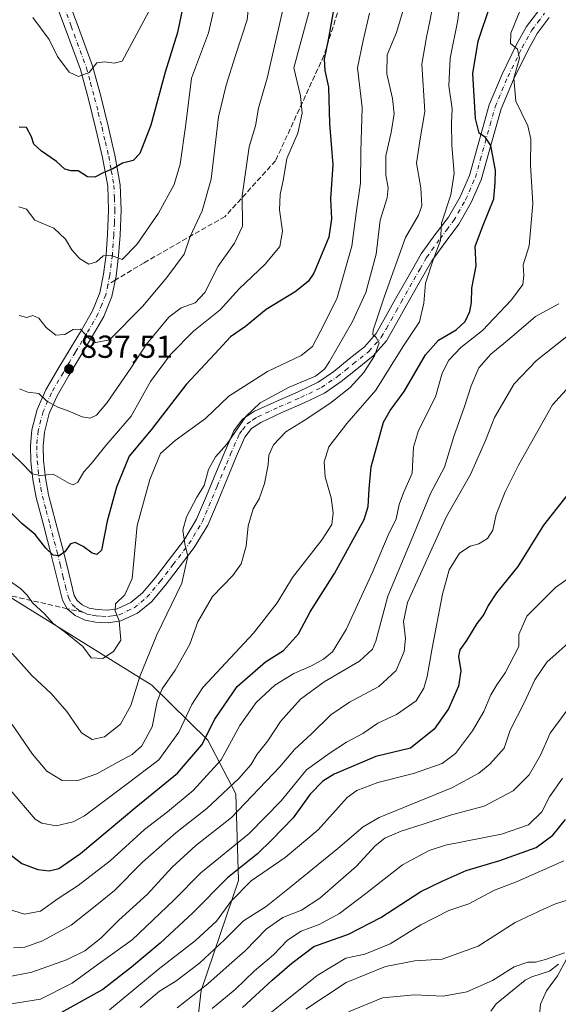
# Model space of a CAD drawing. Units: metres. Extents: x 613810 to 617247, y 4757131 to 4759508.
# Drawn here: x 616161 to 616330, y 4758392 to 4758702 of the extents above; entities that cross this region are included whole.
import ezdxf

# ---------------------------------------------------------------- set-up
doc = ezdxf.new("R2010")
doc.units = ezdxf.units.M
doc.header["$MEASUREMENT"] = 0
doc.linetypes.add('DGN Style 3', pattern=[2.307223458686699, 1.648016756204785, -0.6592067024819142])
doc.linetypes.add('DGN Style 4', pattern=[2.6384748266838614, 1.318413404963828, -0.6592067024819142, 0.001648016756204785, -0.6592067024819142])
for name, color, linetype, lineweight in [('Arbolado forestal CxS', 92, 'Continuous', 0), ('Corriente natural lineal', 142, 'Continuous', 13), ('Curva de nivel maestra', 30, 'Continuous', 30), ('Curva de nivel normal', 30, 'Continuous', 0), ('Pista no pavimentada Cxs', 111, 'Continuous', 0), ('Pista no pavimentada eje', 91, 'DGN Style 4', 0), ('Punto de cota en terreno', 7, 'Continuous', 0), ('Rótulo de punto de cota en terreno', 7, 'Continuous', 0), ('Senda', 7, 'DGN Style 3', 0), ('Senda no paivmentada conexión', 7, 'DGN Style 3', 0)]:
    doc.layers.add(name, color=color, linetype=linetype, lineweight=lineweight)
doc.styles.add('Style-Arial', font='txt')

# ---------------------------------------------------------------- blocks, each defined once
blk = doc.blocks.new('*U15')
at = {"layer": 'Arbolado forestal CxS', "color": 92, "linetype": 'Continuous', "lineweight": 0}
blk.add_polyline3d([(616213.3190000001, 4758357.141100001, 742.4275999999954), (616217.8844999997, 4758396.028700001, 761.1437000000006), (616229.5684000002, 4758430.6777, 773.6705999999978), (616228.7578999996, 4758457.9703, 789.1975999999996), (616219.9924, 4758474.864499999, 800.3763000000035), (616202.3169999998, 4758492.1293, 812.8720999999932), (616144.6789999995, 4758527.9067, 817.6710000000021), (616149.1508, 4758569.966499999, 828.9612000000053), (616150.4603000004, 4758632.897100001, 841.6695999999939), (616146.5937000001, 4758698.851100001, 851.5639999999986), (616139.1305000001, 4758736.1119, 856.9425000000047)], dxfattribs=at)
blk = doc.blocks.new('5PATER')
at = {"layer": 'Punto de cota en terreno', "linetype": 'Continuous', "lineweight": 0}
h = blk.add_hatch(color=51, dxfattribs=at)
edge = h.paths.add_edge_path()
edge.add_ellipse((0, 0), major_axis=(-0.1095731443231308, -0.1110710700762829), ratio=0.9994222409660322, start_angle=0, end_angle=360)

msp = doc.modelspace()

# ---------------------------------------------------------------- linework, layer by layer
at = {"layer": 'Arbolado forestal CxS', "color": 92, "linetype": 'Continuous', "lineweight": 0}
for points in [[(615744.5164000001, 4758536.158299999, 775.3013000000064), (615764.2768999999, 4758554.2675, 783.7116999999998), (615793.8722999999, 4758584.185900001, 790.7148000000017), (615803.7274000002, 4758599.516899999, 797.3151999999974), (615798.5192999998, 4758639.866699999, 800.0853000000062), (615788.6646999996, 4758669.4331, 796.0485000000045), (615805.0897000004, 4758686.953299999, 804.106899999999), (615825.8958999999, 4758692.4277, 813.9646000000066), (615845.4440000001, 4758696.195699999, 821.5540000000037), (615847.3185000002, 4758696.5569, 822.2792000000045), (615859.8552999999, 4758698.974099999, 827.281799999997), (615895.9989999998, 4758697.8795, 840.0638000000035), (615940.9063999997, 4758680.361300001, 857.529999999999), (616005.5267000003, 4758616.861099999, 832.513300000006), (616069.7229000004, 4758568.8881, 808.6119999999937), (616144.6789999995, 4758527.9067, 817.6710000000021), (616202.3169999998, 4758492.1293, 812.8720999999932), (616219.9924, 4758474.864499999, 800.3763000000035), (616228.7578999996, 4758457.9703, 789.1975999999996), (616229.5684000002, 4758430.6777, 773.6705999999978), (616217.8844999997, 4758396.028700001, 761.1437000000006), (616213.3190000001, 4758357.141100001, 742.4275999999954)], [(616144.6789999995, 4758527.9067, 817.6710000000021), (616202.3169999998, 4758492.1293, 812.8720999999932), (616219.9924, 4758474.864499999, 800.3763000000035), (616228.7578999996, 4758457.9703, 789.1975999999996), (616229.5684000002, 4758430.6777, 773.6705999999978), (616217.8844999997, 4758396.028700001, 761.1437000000006), (616213.3190000001, 4758357.141100001, 742.4275999999954), (616231.7995999996, 4758334.1819, 723.3222999999998), (616224.7723000003, 4758319.958900001, 721.0908000000054)]]:
    msp.add_polyline3d(points, dxfattribs=at)
at = {"layer": 'Corriente natural lineal', "color": 142, "linetype": 'Continuous', "lineweight": 13}
msp.add_polyline3d([(616330.2319, 4758404.4078, 735.126099999994), (616327.4457, 4758402.212900001, 734.4698000000063), (616321.9036999998, 4758400.429, 733.9128000000055), (616319.7938000001, 4758399.334100001, 733.647100000002), (616310.6801000005, 4758391.9209, 732.5011999999988), (616308.9601999996, 4758389.6172, 731.9538999999932)], dxfattribs=at)
at = {"layer": 'Curva de nivel maestra', "color": 30, "linetype": 'Continuous', "lineweight": 30, "flags": 128}
for points, elevation in [([(616259.3399999999, 4758704.0101), (616257.9400000004, 4758695.7501), (616256.5199999996, 4758689.110099999), (616256.7599999999, 4758685.5801), (616257.9500000002, 4758680.290100001), (616258.2000000002, 4758668.870100001), (616259.3200000003, 4758655.8201), (616258.5199999996, 4758645.190099999), (616258.8799999999, 4758638.860099999), (616258.0099999999, 4758633.1501), (616253.25, 4758621.7501), (616251.54, 4758619.190099999), (616247.4199999999, 4758615.9101), (616238.3200000003, 4758610.340100001), (616231.8099999996, 4758605.0101), (616227.0999999996, 4758601.770099999), (616222.1299999999, 4758596.390100001), (616213.1699999999, 4758586.780099999), (616202.1299999999, 4758572.530099999), (616195.2599999999, 4758564.210100001), (616191.2000000002, 4758554.4001), (616188.3600000005, 4758543.700099999), (616186.54, 4758534.620100001), (616185.0899999999, 4758533.290100001), (616183.5700000003, 4758533.700099999), (616180.7800000003, 4758535.790100001), (616178.2100000001, 4758537.020099999), (616176.8099999996, 4758536.620100001), (616175.04, 4758534.120100001), (616173.25, 4758532.8201), (616171.3799999999, 4758533.0601), (616168.9800000006, 4758535.220100001), (616165.6600000003, 4758539.600099999), (616161.4800000006, 4758543.050100001), (616153.7400000002, 4758550.7401)], 825), ([(616157.75, 4758439.0101), (616161.4400000004, 4758436.090100001), (616166.54, 4758434.190099999), (616170.1200000001, 4758433.720100001), (616173.0999999996, 4758434.440099999), (616179.9699999997, 4758439.1801), (616197.3600000005, 4758453.800100001), (616210.4299999997, 4758464.450099999), (616218.0800000001, 4758473.390100001), (616222.1799999997, 4758481.4901), (616229.1600000003, 4758491.770099999), (616238.0499999998, 4758499.4901), (616243.7699999996, 4758503.040100001), (616248.4500000002, 4758508.340100001), (616252.1200000001, 4758515.2601), (616259.75, 4758527.3301), (616269.1399999997, 4758544.2601), (616270.4199999999, 4758548.380100001), (616270.7000000002, 4758553.970100001), (616271.2800000003, 4758560.850099999), (616275.1799999997, 4758574.870100001), (616277.3300000001, 4758578.530099999), (616281.7400000002, 4758584.590100001), (616288.3700000001, 4758596.0701), (616292.4600000001, 4758600.6501), (616298.0999999996, 4758603.9301), (616300.9299999997, 4758606.5701), (616302.3600000005, 4758609.670100001), (616302.9000000004, 4758612.590100001), (616302.9400000004, 4758617.020099999), (616304.3300000001, 4758624.0701), (616304, 4758630.200099999), (616306.3799999999, 4758636.390100001), (616309.8899999997, 4758645.1801), (616310.3700000001, 4758650.340100001), (616310.3899999997, 4758654.120100001), (616308.9500000002, 4758661.960100001), (616307.2599999999, 4758664.4901), (616305.2699999996, 4758665.850099999), (616304.1500000004, 4758670.420100001), (616303.29, 4758684.5601), (616305.0199999996, 4758694.7401), (616308.9100000003, 4758706.280099999)], 800), ([(616212.0999999996, 4758705.5601), (616210.4400000004, 4758697.5001), (616206.5800000001, 4758684.9901), (616202.0700000003, 4758668.340100001), (616198.5800000001, 4758659.470100001), (616196.5199999996, 4758657.270099999), (616193.1799999997, 4758656.380100001), (616190.0499999998, 4758654.590100001), (616187.0599999996, 4758653.3101), (616184.4000000004, 4758651.9301), (616182.0800000001, 4758652.120100001), (616179.2199999997, 4758653.950099999), (616177, 4758653.940099999), (616175, 4758654.470100001), (616172.3399999999, 4758656.950099999), (616167.6900000004, 4758660.110099999), (616165.29, 4758662.3301), (616164.54, 4758664.700099999), (616162.9699999997, 4758667.620100001), (616160.6699999999, 4758667.700099999)], 850), ([(616334.8200000003, 4758554.370100001), (616325.5300000003, 4758542.4901), (616317.4400000004, 4758529.460100001), (616310.7699999996, 4758521.1601), (616308.0800000001, 4758517.2601), (616306.7800000003, 4758514.4101), (616304.5199999996, 4758511.5001), (616301.2999999998, 4758506.210100001), (616299.2599999999, 4758503.3101), (616298.8399999999, 4758501.1601), (616299.5700000003, 4758496.640100001), (616298.7800000003, 4758491.8301), (616295.6600000003, 4758484.710100001), (616291.1299999999, 4758478.340100001), (616283.7000000002, 4758472.340100001), (616272.79, 4758469.710100001), (616259.6799999997, 4758464.1501), (616256.1699999999, 4758461.890100001), (616252.1299999999, 4758457.840100001), (616246.7599999999, 4758450.4001), (616240.0599999996, 4758443.5001), (616235.54, 4758439.120100001), (616226.1600000003, 4758431.540100001), (616215.2100000001, 4758420.5001), (616205, 4758411.020099999), (616196, 4758403.450099999), (616186.9500000002, 4758396.390100001), (616166.1500000004, 4758384.870100001)], 775), ([(616230.8600000005, 4758390.7501), (616240.2199999997, 4758399.300100001), (616246.3799999999, 4758404.6601), (616253.2599999999, 4758409.890100001), (616264.1799999997, 4758413.8101), (616274.3300000001, 4758419.040100001), (616287, 4758427.2301), (616293.6200000001, 4758430.4801), (616301.2000000002, 4758433.8101), (616311.8099999996, 4758436.9801), (616323.2300000006, 4758441.0601), (616328.4100000003, 4758444.920100001), (616332.4000000004, 4758449.860099999)], 750)]:
    msp.add_lwpolyline(points, dxfattribs=dict(at, elevation=elevation))
at = {"layer": 'Curva de nivel normal', "color": 30, "linetype": 'Continuous', "lineweight": 0, "flags": 128}
for points, elevation in [([(616255.6100000005, 4758718.199999999), (616246.9699999997, 4758686.34), (616249.0599999996, 4758677.52), (616249.6200000001, 4758672.09), (616248.2599999999, 4758665.800000001), (616244.8600000005, 4758657.859999999), (616243.7300000006, 4758651.480000001), (616242.6799999997, 4758646.5), (616242.4699999997, 4758641.67), (616243.4400000004, 4758635.01), (616242.6100000005, 4758630.17), (616238, 4758624.65), (616229.8399999999, 4758616.83), (616223.8099999996, 4758610.210000001), (616215.4699999997, 4758603.49), (616208.1799999997, 4758596.210000001), (616201.9699999997, 4758587.67), (616195.9000000004, 4758576.789999999), (616187.9400000004, 4758567.600000001), (616183.3300000001, 4758561.810000001), (616181, 4758559.230000001), (616179.04, 4758556.07), (616177.6100000005, 4758555.220000001), (616176.4900000002, 4758555.59), (616171.3700000001, 4758558.52), (616167.3300000001, 4758558.16), (616164.7000000002, 4758558.66), (616161.1100000005, 4758562.310000001), (616156.7000000002, 4758566.640000001)], 830), ([(616233.8899999997, 4758716.4), (616232.3200000003, 4758701.470000001), (616228.6100000005, 4758689.9), (616225.75, 4758680.880000001), (616223.3700000001, 4758670.930000001), (616221, 4758651.300000001), (616218.1699999999, 4758641.34), (616214.4199999999, 4758633.279999999), (616212.54, 4758627.730000001), (616207.1100000005, 4758620.41), (616199.4500000002, 4758611.32), (616189, 4758600.84), (616184.7300000006, 4758599.949999999), (616182.7000000002, 4758601.199999999), (616179.9199999999, 4758604.17), (616177.6299999999, 4758604.100000001), (616175.0099999999, 4758602.460000001), (616172.2000000002, 4758602.24), (616169.1600000003, 4758604.730000001), (616166.7699999996, 4758607.57), (616164.9400000004, 4758608.42), (616163, 4758607.84), (616160.6299999999, 4758608.480000001)], 840), ([(616299.7100000001, 4758711.08), (616298.54, 4758701.359999999), (616296.1299999999, 4758689.42), (616295.79, 4758680.699999999), (616296.8399999999, 4758673.51), (616296.5999999996, 4758669.039999999), (616296.6500000004, 4758661.92), (616297.4299999997, 4758653.199999999), (616296.3799999999, 4758646.470000001), (616293.4500000002, 4758637.539999999), (616293.1399999997, 4758632.01), (616290.7800000003, 4758626.01), (616288.4000000004, 4758618.67), (616287.8899999997, 4758612.380000001), (616286.5, 4758606.51), (616281.3399999999, 4758598.619999999), (616272.8200000003, 4758584.930000001), (616263.7100000001, 4758574.5), (616258.0599999996, 4758567.140000001), (616256.5199999996, 4758562.380000001), (616256.8499999996, 4758557.699999999), (616258.7599999999, 4758551.09), (616259.4299999997, 4758546.369999999), (616258.9299999997, 4758542.689999999), (616255.8799999999, 4758538.01), (616246.5999999996, 4758526.01), (616241.8099999996, 4758518.060000001), (616234.2999999998, 4758508.550000001), (616218.4000000004, 4758491.390000001), (616214.9199999999, 4758486.02), (616210.8799999999, 4758477.34), (616204.5599999996, 4758468.67), (616194.6200000001, 4758461.140000001), (616181.1500000004, 4758451.039999999), (616177.6100000005, 4758449.119999999), (616172.25, 4758447.92), (616167.7999999998, 4758448.779999999), (616165.6600000003, 4758450), (616157.8300000001, 4758459.17)], 805), ([(616223.1399999997, 4758710.189999999), (616220.1799999997, 4758697.380000001), (616214.8499999996, 4758683.17), (616213, 4758668.66), (616211.25, 4758656.060000001), (616209.3399999999, 4758649.67), (616204.5, 4758640.67), (616197.6200000001, 4758630.800000001), (616193, 4758626.109999999), (616189.6299999999, 4758627.289999999), (616187.0499999998, 4758627.24), (616184.9600000001, 4758625.350000001), (616182.5599999996, 4758624.630000001), (616179.5599999996, 4758626.4), (616177.1500000004, 4758629.109999999), (616175.2000000002, 4758632.449999999), (616171.5599999996, 4758635.930000001), (616165.5700000003, 4758638.41), (616162.9199999999, 4758641.9), (616160.5599999996, 4758642.680000001)], 845), ([(616157, 4758503.82), (616164.6699999999, 4758495.180000001), (616170.75, 4758489.560000001), (616175.6100000005, 4758483.84), (616180.2699999996, 4758477.199999999), (616183.6100000005, 4758475.09), (616187.4199999999, 4758475.880000001), (616192.4699999997, 4758479.83), (616195.75, 4758485.779999999), (616198.5999999996, 4758494.890000001), (616203.9299999997, 4758508), (616211.7599999999, 4758524.26), (616213.7000000002, 4758532.689999999), (616212.7800000003, 4758536.65), (616212.1299999999, 4758540.890000001), (616213.29, 4758545.119999999), (616216.54, 4758551.25), (616218.8099999996, 4758554.980000001), (616220.1500000004, 4758560.01), (616222.3600000005, 4758564.01), (616225.8899999997, 4758568.01), (616231.9600000001, 4758576.66), (616236.4600000001, 4758580.970000001), (616245.5499999998, 4758585.890000001), (616253.7999999998, 4758589.42), (616256.6699999999, 4758591.58), (616258.2699999996, 4758593.939999999), (616265.5, 4758606.52), (616269.6399999997, 4758615.67), (616272.8700000001, 4758627.77), (616274.1299999999, 4758638.4), (616276.3300000001, 4758645.430000001), (616276.7199999997, 4758648.630000001), (616275.9100000003, 4758652.66), (616275.9699999997, 4758658.67), (616277.6399999997, 4758666.01), (616278.5199999996, 4758671.91), (616278.0300000003, 4758676.75), (616276.2599999999, 4758684.460000001), (616276.4000000004, 4758690.5), (616279.25, 4758697.449999999), (616282.2999999998, 4758707.75)], 815), ([(616158.4500000002, 4758479.789999999), (616164.8499999996, 4758470.430000001), (616169.3499999996, 4758465.140000001), (616174.1900000004, 4758462.199999999), (616178.7599999999, 4758462.02), (616185.0599999996, 4758464.26), (616191.6600000003, 4758467.930000001), (616196.2199999997, 4758470.34), (616199.2000000002, 4758473.01), (616202.4299999997, 4758479.01), (616204.0700000003, 4758486.99), (616205.6200000001, 4758490.949999999), (616209.7300000006, 4758496.869999999), (616214.3200000003, 4758505.07), (616216.8700000001, 4758512.119999999), (616221.4100000003, 4758520.09), (616227.8499999996, 4758526.65), (616230.4500000002, 4758530.310000001), (616232.0499999998, 4758535.83), (616232.7000000002, 4758542.24), (616234.2699999996, 4758547.67), (616236.0599999996, 4758550.82), (616237.7999999998, 4758555.59), (616238.9600000001, 4758561.49), (616239.1900000004, 4758564.539999999), (616240.6699999999, 4758567.789999999), (616244.4600000001, 4758571.890000001), (616249.9000000004, 4758575.210000001), (616258.3300000001, 4758580.77), (616264.6799999997, 4758585.82), (616269, 4758590.539999999), (616272.3499999996, 4758595.800000001), (616273.7999999998, 4758599.850000001), (616272.8600000005, 4758601.560000001), (616271.8899999997, 4758602.52), (616271.9100000003, 4758603.810000001), (616275.54, 4758614.58), (616282.1299999999, 4758632.99), (616286.1900000004, 4758640.01), (616287.2999999998, 4758643.01), (616286.9500000002, 4758648.67), (616285.6399999997, 4758656.34), (616286.79, 4758664.029999999), (616288.25, 4758672.640000001), (616287.2199999997, 4758687.539999999), (616288.7100000001, 4758695.980000001), (616289.75, 4758701.060000001), (616290.9800000006, 4758707.100000001)], 810), ([(616160.6900000004, 4758585.359999999), (616163.3600000005, 4758584.33), (616166.7699999996, 4758583.880000001), (616169.3600000005, 4758581.49), (616172.7599999999, 4758579.600000001), (616176.0300000003, 4758578.5), (616180.4199999999, 4758576.529999999), (616183, 4758576.180000001), (616185, 4758577.140000001), (616188.3300000001, 4758581.050000001), (616195.7400000002, 4758591.859999999), (616200.6399999997, 4758599.4), (616207.7400000002, 4758607.880000001), (616211.5899999999, 4758610.850000001), (616215.9600000001, 4758612.42), (616218.9800000006, 4758615.689999999), (616223.2599999999, 4758623.970000001), (616228.3399999999, 4758631.220000001), (616230.8399999999, 4758636.59), (616230.75, 4758646.09), (616232.9199999999, 4758661.51), (616234.9400000004, 4758668.09), (616235.8899999997, 4758673.689999999), (616238.6399999997, 4758683.109999999), (616244.1200000001, 4758706.930000001)], 835), ([(616318.6900000004, 4758705.800000001), (616315.25, 4758697.32), (616315.1600000003, 4758694.039999999), (616317.3399999999, 4758692.279999999), (616317.9400000004, 4758689.460000001), (616316.2199999997, 4758683.140000001), (616316.8099999996, 4758675.859999999), (616320.5800000001, 4758668.09), (616321.5499999998, 4758663.9), (616321.4000000004, 4758655.789999999), (616322.2100000001, 4758643.67), (616321, 4758630.34), (616319.1600000003, 4758624.439999999), (616319.3799999999, 4758621.060000001), (616319.0300000003, 4758618.199999999), (616315.5, 4758613.369999999), (616306.3899999997, 4758603.76), (616299.5199999996, 4758598.34), (616295.7599999999, 4758594.42), (616293.7000000002, 4758590.289999999), (616291.54, 4758582.880000001), (616286.2199999997, 4758572.32), (616284.6299999999, 4758566.99), (616284.2400000002, 4758558.859999999), (616281.5199999996, 4758552.67), (616280.1600000003, 4758549.029999999), (616279.2199999997, 4758544.52), (616276.6299999999, 4758539.32), (616271.8399999999, 4758527.91), (616263.5099999999, 4758509.65), (616259.2000000002, 4758502.67), (616256.3099999996, 4758500.33), (616252.5700000003, 4758498.26), (616247, 4758495.850000001), (616241, 4758492.119999999), (616235.1699999999, 4758486.720000001), (616230, 4758479.439999999), (616224.1699999999, 4758468.699999999), (616215.3300000001, 4758458.980000001), (616207.3300000001, 4758452.310000001), (616200, 4758446.74), (616189.2199999997, 4758436.83), (616179.2100000001, 4758429.140000001), (616172.8799999999, 4758425.01), (616167.3300000001, 4758421.01), (616162.3300000001, 4758420.07), (616155.9500000002, 4758422.140000001)], 795), ([(616270.8200000003, 4758703.529999999), (616268.79, 4758694.970000001), (616267.0499999998, 4758686.359999999), (616268.5499999998, 4758673.930000001), (616268.04, 4758660.07), (616267.9299999997, 4758650.109999999), (616266.6500000004, 4758640.67), (616265.2000000002, 4758630.27), (616260.5099999999, 4758613.730000001), (616255.3399999999, 4758603.27), (616252.8499999996, 4758598.67), (616249.3700000001, 4758595.880000001), (616238.6799999997, 4758590.869999999), (616226.5800000001, 4758583.09), (616219.2100000001, 4758576.060000001), (616209.7400000002, 4758569.16), (616205.04, 4758565.07), (616201.75, 4758556.880000001), (616197.79, 4758542.34), (616196.1799999997, 4758525.67), (616193.8300000001, 4758520.560000001), (616190.9400000004, 4758517.779999999), (616190.79, 4758515.550000001), (616192.0899999999, 4758512.439999999), (616192.5800000001, 4758506.34), (616190.3399999999, 4758502.689999999), (616186.9100000003, 4758500.5), (616183.3300000001, 4758500.720000001), (616180.6699999999, 4758504.359999999), (616174.6699999999, 4758509.100000001), (616171.3600000005, 4758511.5), (616168.6500000004, 4758514.630000001), (616164.8300000001, 4758518.08), (616163.1299999999, 4758520.51), (616161.1299999999, 4758522.460000001), (616157.1299999999, 4758525.32)], 820), ([(616201.4500000002, 4758704.08), (616193, 4758688.480000001), (616190.4600000001, 4758687.82), (616187.5800000001, 4758688.32), (616185.0499999998, 4758687.980000001), (616182.6699999999, 4758684.880000001), (616179.29, 4758683.66), (616176.3399999999, 4758685), (616172.7400000002, 4758689.99), (616170.1200000001, 4758695.27), (616164.9199999999, 4758702.24)], 855), ([(616330.3799999999, 4758612.130000001), (616322.9800000006, 4758608.180000001), (616314.8600000005, 4758601.130000001), (616308.9199999999, 4758596.34), (616305.1699999999, 4758592.01), (616302.7400000002, 4758586.369999999), (616300.7199999997, 4758579.800000001), (616297.3499999996, 4758570.369999999), (616294.4299999997, 4758560.779999999), (616289.9900000002, 4758552.449999999), (616284.9699999997, 4758540.15), (616276.5499999998, 4758520.119999999), (616272.7599999999, 4758506), (616271.7199999997, 4758503.449999999), (616267.7100000001, 4758499.699999999), (616256.5099999999, 4758493.15), (616249.1600000003, 4758487.710000001), (616242.7999999998, 4758480.67), (616238.8799999999, 4758474.67), (616235.4400000004, 4758470.439999999), (616233.4500000002, 4758467.060000001), (616229.6900000004, 4758462.779999999), (616219.6399999997, 4758453.390000001), (616209.9500000002, 4758445.720000001), (616199.4000000004, 4758436.49), (616190.6399999997, 4758427.52), (616184.5599999996, 4758422.59), (616176.9500000002, 4758416.619999999), (616167.9400000004, 4758411.75), (616162.4699999997, 4758409.76), (616158.8700000001, 4758409.49)], 790), ([(616336.3799999999, 4758604.66), (616323.3300000001, 4758594.32), (616316.3300000001, 4758586.939999999), (616310.1399999997, 4758576.41), (616307.2599999999, 4758569.100000001), (616302.54, 4758558.4), (616294.9699999997, 4758545.25), (616282.7999999998, 4758518.180000001), (616281.4500000002, 4758512.220000001), (616282.1100000005, 4758506.869999999), (616281.7400000002, 4758502.779999999), (616279.1500000004, 4758496.789999999), (616273.79, 4758491.699999999), (616264.5499999998, 4758486.810000001), (616258.6100000005, 4758482.850000001), (616252.54, 4758476.84), (616247.2199999997, 4758471.890000001), (616242.5800000001, 4758466.470000001), (616227.3799999999, 4758450.460000001), (616216.2000000002, 4758441.67), (616208.7599999999, 4758434.9), (616201.0199999996, 4758426.42), (616192.0099999999, 4758418.189999999), (616186.3499999996, 4758412.539999999), (616181.25, 4758408.59), (616175.4800000006, 4758405.720000001), (616164.6100000005, 4758401.850000001), (616156.1500000004, 4758400.180000001)], 785), ([(616157.4699999997, 4758391.810000001), (616167.3399999999, 4758393.369999999), (616177.2800000003, 4758398.390000001), (616185.5, 4758404.350000001), (616196.1799999997, 4758412.01), (616209.3200000003, 4758424.52), (616217.7400000002, 4758433.09), (616233, 4758445.430000001), (616243, 4758455.779999999), (616251, 4758465.460000001), (616258.3899999997, 4758470.9), (616263.5499999998, 4758474.210000001), (616268.7199999997, 4758476.99), (616273.3899999997, 4758480.24), (616279.3399999999, 4758482.930000001), (616285.4699999997, 4758487.230000001), (616287.8799999999, 4758491.24), (616288.9800000006, 4758494.880000001), (616290.4699999997, 4758503.810000001), (616293.7400000002, 4758520.74), (616295.8399999999, 4758528.449999999), (616299.0599999996, 4758533.630000001), (616302.5099999999, 4758535.850000001), (616305.1399999997, 4758536.630000001), (616307.8799999999, 4758538.34), (616309.6200000001, 4758540.890000001), (616310.6900000004, 4758545.890000001), (616313.4500000002, 4758552.970000001), (616317.6399999997, 4758561.369999999), (616321.4800000006, 4758568.039999999), (616328.4000000004, 4758580.350000001), (616340.0499999998, 4758593.230000001)], 780), ([(616189, 4758389.949999999), (616204.3700000001, 4758402.65), (616216.1299999999, 4758411.779999999), (616222.7000000002, 4758417.92), (616227.2400000002, 4758424.050000001), (616233.5700000003, 4758430.539999999), (616244.2599999999, 4758437.949999999), (616254.7000000002, 4758446.65), (616263.79, 4758456.84), (616266.8399999999, 4758459.029999999), (616273.4500000002, 4758461.57), (616284.6699999999, 4758464.33), (616293.6699999999, 4758467.550000001), (616297.8099999996, 4758470.609999999), (616303.2300000006, 4758477.75), (616306.8099999996, 4758483.880000001), (616308.9500000002, 4758489.119999999), (616310.8200000003, 4758492.24), (616313.5099999999, 4758496.07), (616317.8200000003, 4758504.34), (616317.79, 4758508.109999999), (616320.2599999999, 4758513.82), (616329.3300000001, 4758522.92), (616340.8799999999, 4758531.09)], 770), ([(616335.2699999996, 4758507.16), (616326.6100000005, 4758499.42), (616322.75, 4758493.810000001), (616319.5899999999, 4758486.779999999), (616315.0899999999, 4758477.99), (616313.1200000001, 4758472.34), (616308.6500000004, 4758467.26), (616305.2000000002, 4758464.49), (616296.7100000001, 4758459.83), (616273.8300000001, 4758450.49), (616268.8099999996, 4758447.529999999), (616260.8700000001, 4758440.75), (616245.6699999999, 4758428.4), (616238.2699999996, 4758422.49), (616231.2300000006, 4758418.039999999), (616225.2300000006, 4758412.01), (616217.2999999998, 4758404.67), (616209.9000000004, 4758399.01), (616204.7199999997, 4758395.84), (616198.6699999999, 4758390.680000001)], 765), ([(616334.7999999998, 4758486.730000001), (616327.5800000001, 4758477), (616324.5800000001, 4758470.16), (616320.9900000002, 4758463.91), (616316, 4758458.949999999), (616306.8700000001, 4758454.039999999), (616296.6200000001, 4758451.33), (616288, 4758448.539999999), (616280.8099999996, 4758446.26), (616275.5800000001, 4758444.039999999), (616272.5999999996, 4758441.600000001), (616266.7699999996, 4758435.16), (616255.1399999997, 4758425.130000001), (616249.4400000004, 4758421.380000001), (616243.5300000003, 4758419.02), (616238.3300000001, 4758415.4), (616231.6699999999, 4758408.51), (616226.6699999999, 4758404.119999999), (616220, 4758398.130000001), (616210.3300000001, 4758390.619999999)], 760), ([(616331.5199999996, 4758462.9), (616327.4199999999, 4758457.039999999), (616325.0300000003, 4758452.32), (616320.7599999999, 4758448.180000001), (616312.3499999996, 4758445.300000001), (616294.7599999999, 4758441.850000001), (616289.6200000001, 4758440.17), (616281.1500000004, 4758435.59), (616269.7000000002, 4758426.609999999), (616261.3300000001, 4758420.33), (616255, 4758416.880000001), (616249.3300000001, 4758414.77), (616245, 4758411.949999999), (616240.5700000003, 4758407.350000001), (616234.6100000005, 4758402.220000001), (616228.5700000003, 4758396.430000001), (616221.3300000001, 4758390.42)], 755), ([(616230.5300000003, 4758381.66), (616254.3300000001, 4758400.83), (616263.3300000001, 4758406.25), (616269.3300000001, 4758407.49), (616277.3300000001, 4758410.789999999), (616286.9199999999, 4758416.730000001), (616295.7300000006, 4758421.199999999), (616302, 4758423.390000001), (616310.1500000004, 4758427.65), (616317.2000000002, 4758430.390000001), (616331.9199999999, 4758436.859999999)], 745), ([(616333, 4758424.470000001), (616329.29, 4758423.369999999), (616325.4900000002, 4758421.689999999), (616316.6600000003, 4758417.460000001), (616305.0099999999, 4758410), (616293.6699999999, 4758405.939999999), (616285.0199999996, 4758405.4), (616275.8399999999, 4758403.630000001), (616263.4500000002, 4758398.640000001), (616250.7999999998, 4758390.25)], 740), ([(616332.1399999997, 4758407.970000001), (616326.1100000005, 4758405.82), (616323, 4758405), (616320.6299999999, 4758405.039999999), (616316.3099999996, 4758403.480000001), (616309.4400000004, 4758399.25), (616301.3700000001, 4758395.609999999), (616294, 4758394.26), (616284.9600000001, 4758394.730000001), (616274.8499999996, 4758393.789999999), (616264.2400000002, 4758389.359999999)], 735), ([(616324.25, 4758388.34), (616324.5999999996, 4758391.74), (616326.4600000001, 4758396.01), (616329.9400000004, 4758400.710000001), (616332.7599999999, 4758405.930000001)], 735)]:
    msp.add_lwpolyline(points, dxfattribs=dict(at, elevation=elevation))
at = {"layer": 'Pista no pavimentada Cxs', "color": 111, "linetype": 'Continuous', "lineweight": 0}
for points in [[(616174.1001000004, 4758712.9001, 860.6431000000011), (616178.8501000004, 4758700.200099999, 858.2734999999958), (616183.6801000005, 4758687.020099999, 856.215200000006), (616186.2801000001, 4758677.470100001, 854.4293000000034), (616188.6101000002, 4758668.0601, 852.7795999999945), (616190.7600999996, 4758658.940099999, 852.9646000000067), (616192.4200999998, 4758649.5801, 853.6680000000052), (616192.7401000002, 4758641.7401, 854.7329000000027), (616192.3601000002, 4758633.700099999, 849.8518000000041), (616191.9101, 4758627.3101, 846.709600000002), (616191.1101000002, 4758620.780099999, 844.8280999999989), (616189.7801000001, 4758614.4301, 844.6294000000053), (616187.3101000005, 4758608.1801, 842.8825000000071), (616183.6201, 4758601.8101, 840.712400000004), (616180.0301000001, 4758595.9001, 839.471399999995), (616176.2401000002, 4758589.530099999, 837.5102999999945), (616172.5500999996, 4758583.210100001, 835.8616000000038), (616170.0500999996, 4758577.590100001, 834.656099999993), (616168.5800999999, 4758571.780099999, 833.3227000000044), (616168.1401000004, 4758567.380100001, 832.3552000000054), (616168.3000999996, 4758562.840100001, 832.0133999999962), (616168.8800999997, 4758557.4101, 831.0877000000038), (616169.8800999997, 4758552.030099999, 829.4548000000068), (616172.1901000004, 4758543.1801, 827.0571999999956), (616174.5800999999, 4758534.1601, 825.7831000000006), (616176.3400999998, 4758526.9901, 824.2317999999942), (616177.9801000003, 4758520.380100001, 822.9413000000059), (616178.8800999997, 4758518.7601, 822.7265000000043), (616180.4501, 4758517.420100001, 822.3447000000016), (616182.6201, 4758516.420100001, 822.3901000000043), (616185.1401000004, 4758515.940099999, 822.7759999999981), (616188.4501, 4758515.710100001, 822.6956000000064), (616191.4501, 4758516.200099999, 821.1940999999933), (616195.7200999996, 4758518.190099999, 819.9363000000012), (616199.4301000005, 4758521.2301, 820.2439000000013), (616203.4700999996, 4758526.020099999, 821.3071000000054), (616207.4501, 4758531.290100001, 822.9707000000053), (616212.3800999997, 4758537.710100001, 824.426900000006), (616216.4101, 4758544.340100001, 827.004700000005), (616219.5301000001, 4758551.700099999, 825.797900000005), (616222.6901000004, 4758559.340100001, 826.9309000000068), (616225.2701000003, 4758565.550100001, 831.0718000000053), (616228.1501000002, 4758572.190099999, 830.2810000000028), (616230.9101, 4758575.8201, 828.7177999999985), (616234.6601, 4758578.3101, 828.1683000000049), (616241.6300999997, 4758581.530099999, 825.1922999999952), (616248.3901000004, 4758584.4801, 824.623000000007), (616254.6901000004, 4758587.5001, 824.9155000000028), (616259.5701000001, 4758590.870100001, 825.2443000000059), (616264.4501, 4758594.770099999, 823.4336000000039), (616269.2301000003, 4758598.610099999, 818.9446000000025), (616272.9001000002, 4758602.7601, 813.933999999994), (616275.8701, 4758607.9901, 812.6508000000031), (616279.0201000003, 4758613.6501, 813.1984999999986), (616283.0000999998, 4758620.670100001, 812.3264000000055), (616287.0800999999, 4758627.8101, 811.7731000000058), (616291.4001000002, 4758633.790100001, 809.2862000000023), (616295.6101000002, 4758639.360099999, 813.3359000000055), (616299.2701000003, 4758645.790100001, 809.3825999999973), (616302.2301000003, 4758652.530099999, 805.3801999999997), (616305.2600999996, 4758663.390100001, 804.7152999999962), (616308.4301000005, 4758674.780099999, 810.6518999999971), (616312.5100999996, 4758684.390100001, 798.9949999999953), (616317.0500999996, 4758693.670100001, 795.9535999999936), (616320.2001, 4758699.350099999, 798.0721000000049), (616324.3400999998, 4758704.890100001, 801.2378999999929)], [(616174.1001000004, 4758712.9001, 860.6431000000011), (616178.8501000004, 4758700.200099999, 858.2734999999958), (616183.6801000005, 4758687.020099999, 856.215200000006), (616186.2801000001, 4758677.470100001, 854.4293000000034), (616188.6101000002, 4758668.0601, 852.7795999999945), (616190.7600999996, 4758658.940099999, 852.9646000000067), (616192.4200999998, 4758649.5801, 853.6680000000052), (616192.7401000002, 4758641.7401, 854.7329000000027), (616192.3601000002, 4758633.700099999, 849.8518000000041), (616191.9101, 4758627.3101, 846.709600000002), (616191.1101000002, 4758620.780099999, 844.8280999999989), (616189.7801000001, 4758614.4301, 844.6294000000053), (616187.3101000005, 4758608.1801, 842.8825000000071), (616183.6201, 4758601.8101, 840.712400000004), (616180.0301000001, 4758595.9001, 839.471399999995), (616176.2401000002, 4758589.530099999, 837.5102999999945), (616172.5500999996, 4758583.210100001, 835.8616000000038), (616170.0500999996, 4758577.590100001, 834.656099999993), (616168.5800999999, 4758571.780099999, 833.3227000000044), (616168.1401000004, 4758567.380100001, 832.3552000000054), (616168.3000999996, 4758562.840100001, 832.0133999999962), (616168.8800999997, 4758557.4101, 831.0877000000038), (616169.8800999997, 4758552.030099999, 829.4548000000068), (616172.1901000004, 4758543.1801, 827.0571999999956), (616174.5800999999, 4758534.1601, 825.7831000000006), (616176.3400999998, 4758526.9901, 824.2317999999942), (616177.9801000003, 4758520.380100001, 822.9413000000059), (616178.8800999997, 4758518.7601, 822.7265000000043), (616180.4501, 4758517.420100001, 822.3447000000016), (616182.6201, 4758516.420100001, 822.3901000000043), (616185.1401000004, 4758515.940099999, 822.7759999999981), (616188.4501, 4758515.710100001, 822.6956000000064), (616191.4501, 4758516.200099999, 821.1940999999933), (616195.7200999996, 4758518.190099999, 819.9363000000012), (616199.4301000005, 4758521.2301, 820.2439000000013), (616203.4700999996, 4758526.020099999, 821.3071000000054), (616207.4501, 4758531.290100001, 822.9707000000053), (616212.3800999997, 4758537.710100001, 824.426900000006), (616216.4101, 4758544.340100001, 827.004700000005), (616219.5301000001, 4758551.700099999, 825.797900000005), (616222.6901000004, 4758559.340100001, 826.9309000000068), (616225.2701000003, 4758565.550100001, 831.0718000000053), (616228.1501000002, 4758572.190099999, 830.2810000000028), (616230.9101, 4758575.8201, 828.7177999999985), (616234.6601, 4758578.3101, 828.1683000000049), (616241.6300999997, 4758581.530099999, 825.1922999999952), (616248.3901000004, 4758584.4801, 824.623000000007), (616254.6901000004, 4758587.5001, 824.9155000000028), (616259.5701000001, 4758590.870100001, 825.2443000000059), (616264.4501, 4758594.770099999, 823.4336000000039), (616269.2301000003, 4758598.610099999, 818.9446000000025), (616272.9001000002, 4758602.7601, 813.933999999994), (616275.8701, 4758607.9901, 812.6508000000031), (616279.0201000003, 4758613.6501, 813.1984999999986), (616283.0000999998, 4758620.670100001, 812.3264000000055), (616287.0800999999, 4758627.8101, 811.7731000000058), (616291.4001000002, 4758633.790100001, 809.2862000000023), (616295.6101000002, 4758639.360099999, 813.3359000000055), (616299.2701000003, 4758645.790100001, 809.3825999999973), (616302.2301000003, 4758652.530099999, 805.3801999999997), (616305.2600999996, 4758663.390100001, 804.7152999999962), (616308.4301000005, 4758674.780099999, 810.6518999999971), (616312.5100999996, 4758684.390100001, 798.9949999999953), (616317.0500999996, 4758693.670100001, 795.9535999999936), (616320.2001, 4758699.350099999, 798.0721000000049), (616324.3400999998, 4758704.890100001, 801.2378999999929)], [(616327.2901, 4758702.200099999, 797.2652999999991), (616323.5401, 4758697.190099999, 799.4073000000063), (616320.5701000001, 4758691.8301, 799.6777000000002), (616316.1201, 4758682.7401, 799.340400000001), (616312.1801000005, 4758673.460100001, 805.9707000000053), (616309.0900999998, 4758662.3301, 802.8369999999995), (616305.9700999996, 4758651.190099999, 805.7485000000015), (616302.8201000001, 4758644.0101, 805.9510000000009), (616298.9301000005, 4758637.1801, 809.5207999999984), (616294.5900999998, 4758631.4301, 807.7468999999984), (616290.4200999998, 4758625.6601, 811.8058000000019), (616286.4501, 4758618.700099999, 812.850900000005), (616282.4801000003, 4758611.700099999, 812.8310999999959), (616279.3300999999, 4758606.050100001, 813.9921999999933), (616276.1501000002, 4758600.440099999, 815.7502999999998), (616271.9801000003, 4758595.7301, 818.3025999999954), (616266.9301000005, 4758591.670100001, 820.9520000000048), (616261.9401000004, 4758587.690099999, 821.7997999999934), (616256.6901000004, 4758584.0601, 823.5997999999963), (616250.0401, 4758580.870100001, 825.5742000000029), (616243.2500999998, 4758577.9101, 824.0813000000054), (616236.6001000004, 4758574.840100001, 824.2556000000042), (616233.6700999998, 4758572.880100001, 824.1131000000024), (616231.6001000004, 4758570.170100001, 827.2255000000005), (616228.9200999998, 4758564.0001, 830.6616000000067), (616223.1901000004, 4758550.170100001, 823.1215999999987), (616219.9501, 4758542.520099999, 827.1943000000028), (616215.6601, 4758535.460100001, 824.0323000000063), (616210.6101000002, 4758528.890100001, 822.980899999995), (616206.5701000001, 4758523.540100001, 820.357999999993), (616202.2301000003, 4758518.390100001, 820.6494999999995), (616197.8400999998, 4758514.800100001, 820.7859000000027), (616192.6300999997, 4758512.380100001, 821.6533999999957), (616188.6401000004, 4758511.720100001, 824.0858000000007), (616184.6300999997, 4758511.9901, 823.3622999999934), (616181.4001000002, 4758512.610099999, 822.2073999999994), (616178.2901, 4758514.040100001, 821.8978999999963), (616175.7704999996, 4758516.1973, 822.5684000000037), (616174.2600999996, 4758518.9101, 824.3815000000033), (616172.4801000003, 4758526.040100001, 826.1753000000026), (616170.7401000002, 4758533.1801, 827.5712999999961), (616168.3601000002, 4758542.170100001, 829.3494000000064), (616166.0000999998, 4758551.1601, 829.4098999999987), (616164.9501, 4758556.840100001, 831.6879000000046), (616164.3400999998, 4758562.550100001, 834.1426000000066), (616164.1601, 4758567.5101, 834.7023000000045), (616164.6601, 4758572.470100001, 834.854800000001), (616166.2801000001, 4758578.890100001, 835.7020000000048), (616169.0100999996, 4758585.020099999, 836.9465999999958), (616172.8201000001, 4758591.550100001, 837.4535999999936), (616176.6300999997, 4758597.950099999, 840.4977999999975), (616180.2100999998, 4758603.840100001, 842.8044999999984), (616183.7301000003, 4758609.9101, 845.7054000000062), (616185.9600999998, 4758615.5701, 845.433999999994), (616187.1901000004, 4758621.4301, 844.4413999999962), (616187.9600999998, 4758627.690099999, 846.8951999999991), (616188.4001000002, 4758633.9801, 848.8996000000043), (616188.7701000003, 4758641.5801, 849.907600000006), (616188.4700999996, 4758649.1501, 850.9633999999934), (616186.8701, 4758658.140100001, 851.6062999999995), (616184.7600999996, 4758667.130100001, 852.8953000000038), (616182.4401000004, 4758676.470100001, 855.2912000000069), (616179.8901000004, 4758685.8201, 856.8570999999939), (616175.1300999997, 4758698.8201, 859.4870999999986), (616170.2901, 4758711.7401, 862.5619000000006)], [(616327.2901, 4758702.200099999, 797.2652999999991), (616323.5401, 4758697.190099999, 799.4073000000063), (616320.5701000001, 4758691.8301, 799.6777000000002), (616316.1201, 4758682.7401, 799.340400000001), (616312.1801000005, 4758673.460100001, 805.9707000000053), (616309.0900999998, 4758662.3301, 802.8369999999995), (616305.9700999996, 4758651.190099999, 805.7485000000015), (616302.8201000001, 4758644.0101, 805.9510000000009), (616298.9301000005, 4758637.1801, 809.5207999999984), (616294.5900999998, 4758631.4301, 807.7468999999984), (616290.4200999998, 4758625.6601, 811.8058000000019), (616286.4501, 4758618.700099999, 812.850900000005), (616282.4801000003, 4758611.700099999, 812.8310999999959), (616279.3300999999, 4758606.050100001, 813.9921999999933), (616276.1501000002, 4758600.440099999, 815.7502999999998), (616271.9801000003, 4758595.7301, 818.3025999999954), (616266.9301000005, 4758591.670100001, 820.9520000000048), (616261.9401000004, 4758587.690099999, 821.7997999999934), (616256.6901000004, 4758584.0601, 823.5997999999963), (616250.0401, 4758580.870100001, 825.5742000000029), (616243.2500999998, 4758577.9101, 824.0813000000054), (616236.6001000004, 4758574.840100001, 824.2556000000042), (616233.6700999998, 4758572.880100001, 824.1131000000024), (616231.6001000004, 4758570.170100001, 827.2255000000005), (616228.9200999998, 4758564.0001, 830.6616000000067), (616223.1901000004, 4758550.170100001, 823.1215999999987), (616219.9501, 4758542.520099999, 827.1943000000028), (616215.6601, 4758535.460100001, 824.0323000000063), (616210.6101000002, 4758528.890100001, 822.980899999995), (616206.5701000001, 4758523.540100001, 820.357999999993), (616202.2301000003, 4758518.390100001, 820.6494999999995), (616197.8400999998, 4758514.800100001, 820.7859000000027), (616192.6300999997, 4758512.380100001, 821.6533999999957), (616188.6401000004, 4758511.720100001, 824.0858000000007), (616184.6300999997, 4758511.9901, 823.3622999999934), (616181.4001000002, 4758512.610099999, 822.2073999999994), (616178.2901, 4758514.040100001, 821.8978999999963), (616175.7704999996, 4758516.1973, 822.5684000000037), (616174.2600999996, 4758518.9101, 824.3815000000033), (616172.4801000003, 4758526.040100001, 826.1753000000026), (616170.7401000002, 4758533.1801, 827.5712999999961), (616168.3601000002, 4758542.170100001, 829.3494000000064), (616166.0000999998, 4758551.1601, 829.4098999999987), (616164.9501, 4758556.840100001, 831.6879000000046), (616164.3400999998, 4758562.550100001, 834.1426000000066), (616164.1601, 4758567.5101, 834.7023000000045), (616164.6601, 4758572.470100001, 834.854800000001), (616166.2801000001, 4758578.890100001, 835.7020000000048), (616169.0100999996, 4758585.020099999, 836.9465999999958), (616172.8201000001, 4758591.550100001, 837.4535999999936), (616176.6300999997, 4758597.950099999, 840.4977999999975), (616180.2100999998, 4758603.840100001, 842.8044999999984), (616183.7301000003, 4758609.9101, 845.7054000000062), (616185.9600999998, 4758615.5701, 845.433999999994), (616187.1901000004, 4758621.4301, 844.4413999999962), (616187.9600999998, 4758627.690099999, 846.8951999999991), (616188.4001000002, 4758633.9801, 848.8996000000043), (616188.7701000003, 4758641.5801, 849.907600000006), (616188.4700999996, 4758649.1501, 850.9633999999934), (616186.8701, 4758658.140100001, 851.6062999999995), (616184.7600999996, 4758667.130100001, 852.8953000000038), (616182.4401000004, 4758676.470100001, 855.2912000000069), (616179.8901000004, 4758685.8201, 856.8570999999939), (616175.1300999997, 4758698.8201, 859.4870999999986), (616170.2901, 4758711.7401, 862.5619000000006)]]:
    msp.add_polyline3d(points, dxfattribs=at)
at = {"layer": 'Pista no pavimentada eje', "color": 91, "linetype": 'DGN Style 4', "lineweight": 0}
for points in [[(616174.6151000002, 4758705.860099999, 859.4073999999965), (616176.9901000002, 4758699.5101, 858.1527999999963), (616181.7851, 4758686.420100001, 855.8307999999961), (616183.0850999998, 4758681.645099999, 854.9869999999937), (616184.3601000002, 4758676.970100001, 854.8417999999948), (616185.5251000002, 4758672.265100001, 853.679999999993), (616186.6851000005, 4758667.595100001, 852.6057000000001), (616187.7401000002, 4758663.100099999, 851.8727000000072), (616188.8151000004, 4758658.540100001, 851.992499999993), (616189.6151000002, 4758654.045100001, 852.276199999993), (616190.4451000001, 4758649.3651, 852.3408999999956), (616190.6051000003, 4758645.4451, 852.3361000000004), (616190.7550999997, 4758641.6601, 852.3644999999962), (616190.5651000004, 4758637.640100001, 851.2195999999967), (616190.3800999997, 4758633.840100001, 849.4179000000004), (616189.9351000005, 4758627.5001, 846.8056999999973), (616189.1501000002, 4758621.1051, 844.5056999999942), (616188.5351, 4758618.175100001, 844.1684999999999)], [(616180.9250999996, 4758515.015100001, 822.2418000000035), (616182.0100999996, 4758514.515100001, 822.3271999999997), (616183.6250999998, 4758514.2051, 822.561600000001), (616184.8850999996, 4758513.965100001, 822.7731000000058), (616186.5401, 4758513.850099999, 823.0513000000064), (616188.5450999998, 4758513.715100001, 822.7942999999942), (616190.0450999998, 4758513.960100001, 822.1582999999956), (616192.0401, 4758514.290100001, 821.2725000000065), (616194.6451000003, 4758515.5001, 820.5720000000001), (616196.7801000001, 4758516.495100001, 819.8362999999954), (616198.9751000004, 4758518.290100001, 819.863599999997), (616200.8300999999, 4758519.8101, 820.121499999994), (616205.0201000003, 4758524.780099999, 820.4965999999987), (616209.0301000001, 4758530.090100001, 822.3785000000062), (616214.0201000003, 4758536.585100001, 823.9324000000051), (616218.1801000005, 4758543.4301, 826.6236999999965), (616221.3601000002, 4758550.9351, 823.5687000000034), (616222.9451000001, 4758554.7601, 823.6190999999964), (616225.8051000005, 4758561.670100001, 830.2580000000017), (616227.0950999996, 4758564.7751, 830.982600000003), (616229.8750999998, 4758571.1801, 828.4320000000008), (616230.9101, 4758572.5351, 826.5662000000011), (616232.2901, 4758574.350099999, 826.3267999999953), (616234.1651, 4758575.595100001, 826.3120999999956), (616235.6300999997, 4758576.575099999, 826.3567000000039), (616242.4401000004, 4758579.720100001, 824.176099999997), (616249.2150999998, 4758582.675100001, 824.5733999999939), (616255.6901000004, 4758585.780099999, 824.2872000000062), (616260.7550999997, 4758589.280099999, 823.304999999993), (616263.2500999998, 4758591.270099999, 822.8684999999969), (616265.6901000004, 4758593.220100001, 821.8147999999928), (616270.6051000003, 4758597.170100001, 817.9423999999999), (616274.5251000002, 4758601.600099999, 814.8102999999975), (616276.1151000002, 4758604.405099999, 813.7997999999934), (616277.6001000004, 4758607.020099999, 812.0608000000066), (616279.1750999996, 4758609.845100001, 812.7845999999992), (616280.7500999998, 4758612.675100001, 812.2584000000061), (616284.7251000004, 4758619.6851, 812.2155000000057), (616286.7100999998, 4758623.165100001, 812.2271999999939), (616288.7500999998, 4758626.735099999, 811.1462999999932), (616292.9951, 4758632.610099999, 806.655700000003), (616295.1001000004, 4758635.395099999, 809.529800000004), (616297.2701000003, 4758638.270099999, 810.0451999999932), (616301.0450999998, 4758644.9001, 807.2114000000003), (616304.1001000004, 4758651.860099999, 804.8804999999993), (616305.6601, 4758657.4301, 805.8870000000024), (616307.1750999996, 4758662.860099999, 802.031099999993), (616308.7200999996, 4758668.425100001, 809.8987000000053), (616310.3051000005, 4758674.120100001, 808.0152999999991), (616314.3151000004, 4758683.565099999, 798.897299999997), (616318.8101000005, 4758692.7501, 797.1585000000051), (616321.8701, 4758698.270099999, 796.8929999999964), (616323.7451, 4758700.7751, 797.2866000000067), (616325.8151000004, 4758703.545100001, 798.4667999999947)], [(616188.5351, 4758618.175100001, 844.1684999999999), (616187.8701, 4758615.0001, 843.8277999999991), (616186.6350999996, 4758611.8751, 844.536699999997), (616185.5201000003, 4758609.045100001, 843.8828000000068), (616181.9151, 4758602.825099999, 841.0871999999945), (616178.3300999999, 4758596.925100001, 839.622199999998), (616176.4250999996, 4758593.725099999, 838.5436999999947), (616174.5301000001, 4758590.540100001, 837.4660000000005), (616170.7801000001, 4758584.1151, 836.2486999999965), (616168.1651, 4758578.2401, 834.741200000004), (616166.6201, 4758572.1251, 833.735400000005), (616166.1501000002, 4758567.4451, 833.2360000000045), (616166.2401000002, 4758564.965100001, 832.9505000000064), (616166.3201000001, 4758562.6951, 832.6904000000069), (616166.9151, 4758557.1251, 830.6091000000015), (616167.4401000004, 4758554.2851, 829.4719000000041), (616167.9401000004, 4758551.595100001, 828.9786000000023), (616169.1201, 4758547.100099999, 828.3896999999997), (616170.2751000002, 4758542.675100001, 828.0709000000061), (616172.6601, 4758533.670100001, 826.0794000000024), (616173.5401, 4758530.085100001, 825.2878999999957), (616174.4101, 4758526.515100001, 825.0485000000045), (616175.2301000003, 4758523.210100001, 825.4833999999975), (616176.1201, 4758519.645099999, 823.6019999999991), (616177.3201000001, 4758517.485099999, 822.3809000000037), (616178.5850999998, 4758516.4001, 822.2038999999932), (616179.3701, 4758515.7301, 822.176099999997), (616180.9250999996, 4758515.015100001, 822.2418000000035)]]:
    msp.add_polyline3d(points, dxfattribs=at)
at = {"layer": 'Senda', "color": 7, "linetype": 'DGN Style 3', "lineweight": 0}
for points in [[(616537.9272999996, 4758763.973099999, 830.6058000000049), (616520.7292999999, 4758749.751700001, 828.6861999999965), (616504.1926999995, 4758733.5459, 827.6263999999939), (616494.9323000005, 4758725.939099999, 822.6359999999986), (616474.4271, 4758730.238500001, 828.8050999999978), (616445.3229, 4758736.1917, 831.1290000000009), (616421.1794999996, 4758743.7985, 833.334600000002), (616397.3671000004, 4758760.0043, 832.6073000000034), (616377.5232999995, 4758770.918299999, 826.8168000000006), (616359.3331000004, 4758775.217900001, 820.8951999999991), (616334.5283000004, 4758777.5329, 817.5025000000023), (616309.7237, 4758772.571900001, 823.8880000000064), (616281.9423000002, 4758754.381899999, 836.1042000000016), (616268.3825000003, 4758727.9235, 840.9725000000036), (616256.4760999996, 4758690.2203, 842.7795999999945), (616241.2625000002, 4758657.147299999, 847.3034999999946), (616225.3875000002, 4758639.6185, 852.7688999999956), (616199.9212999997, 4758625.066500001, 846.8515999999945), (616190.8591, 4758619.581700001, 844.8448999999965)], [(616175.7704999996, 4758516.1973, 822.5684000000037), (616157.6633000001, 4758520.334100001, 820.8098999999929), (616112.4194999998, 4758542.5593, 814.6680000000051), (616081.4631000003, 4758567.1655, 811.7770000000019), (616062.4130999995, 4758581.4531, 809.2272999999988), (616052.8881000001, 4758580.659299999, 809.2124000000041), (616044.9506999999, 4758571.928099999, 817.220100000006), (616047.3318999996, 4758551.2905, 811.9379999999946), (616056.0630999999, 4758525.890500001, 804.2075999999943), (616061.6193000004, 4758497.315300001, 795.7709000000032), (616075.1130999997, 4758475.090299999, 786.1346000000049), (616085.4319000002, 4758458.421499999, 783.5396999999939), (616094.9568999996, 4758421.9089, 773.5687000000034), (616094.9568999996, 4758376.665100001, 757.7149999999965), (616103.6882999997, 4758367.140100001, 757.2458999999944), (616114.8006999996, 4758345.708900001, 754.6699999999983), (616129.8821, 4758332.215100001, 751.7130000000034)]]:
    msp.add_polyline3d(points, dxfattribs=at)
at = {"layer": 'Senda no paivmentada conexión', "color": 7, "linetype": 'DGN Style 3', "lineweight": 0, "extrusion": (-0.2067049543080545, -0.125108084651338, 0.9703715932669189), "elevation": -721891.6713344681, "flags": 128}
msp.add_lwpolyline([(-3751963.897330467, 2902721.402395809), (-3751963.897330468, 2902718.602928624)], dxfattribs=at)
at = {"layer": 'Senda no paivmentada conexión', "color": 7, "linetype": 'DGN Style 3', "lineweight": 0, "extrusion": (0.06008013690678533, -0.01377929185685875, 0.9980984461791259), "elevation": -27728.05459598638, "flags": 128}
msp.add_lwpolyline([(4775838.541232569, 462322.5503225182), (4775838.541232569, 462327.8488284925)], dxfattribs=at)

# ---------------------------------------------------------------- block references
at = {"layer": 'Arbolado forestal CxS', "color": 92, "linetype": 'Continuous', "lineweight": 0}
msp.add_blockref('*U15', (0, 0), dxfattribs=at)
at = {"layer": 'Punto de cota en terreno', "color": 7, "linetype": 'Continuous', "lineweight": 0, "xscale": 10, "yscale": 10, "zscale": 10}
msp.add_blockref('5PATER', (616176.3300000001, 4758591.609999999, 837.5099999999949), dxfattribs=at)

# ---------------------------------------------------------------- texts
at = {"layer": 'Rótulo de punto de cota en terreno', "color": 7, "linetype": 'Continuous', "lineweight": 0, "style": 'Style-Arial'}
msp.add_text('837,51', height=7.000000000000002, dxfattribs=at).set_placement((616179.8578000005, 4758595.137800001))

doc.saveas('drawing.dxf')
